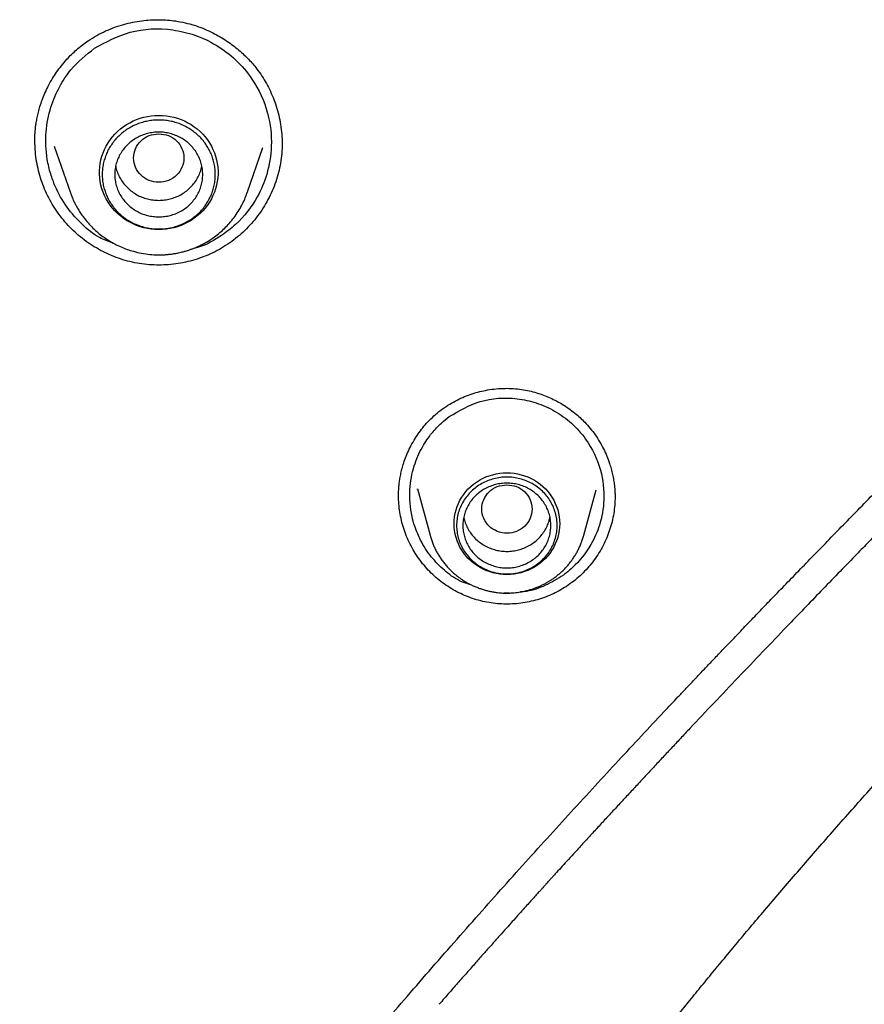
# Model space of a CAD drawing. Units: millimetres. Extents: x 8 to 599, y 12 to 825.
# Drawn here: x 333 to 347, y 722 to 738 of the extents above; entities that cross this region are included whole.
import ezdxf

# ---------------------------------------------------------------- set-up
doc = ezdxf.new("R2010")
doc.units = ezdxf.units.MM

msp = doc.modelspace()

# ---------------------------------------------------------------- linework, layer by layer
at = {"color": 7, "linetype": 'Continuous', "lineweight": 30}
for p, q in [((333.645, 735.989), (333.645, 735.994)), ((333.953, 735.929), (334.21, 735.184)), ((337.02, 735.184), (337.271, 735.909)), ((337.578, 735.97), (337.578, 735.957)), ((337.019, 735.179), (337.02, 735.184)), ((337.02, 735.184), (337.019, 735.179)), ((339.732, 730.474), (339.932, 729.736)), ((339.735, 730.466), (339.733, 730.474)), ((342.378, 729.736), (342.574, 730.46))]:
    msp.add_line(p, q, dxfattribs=at)
at = {"color": 7, "linetype": 'Continuous', "lineweight": 30, "flags": 128}
for points in [[(335.615, 734.601), (335.555, 734.603), (335.495, 734.608), (335.435, 734.618), (335.376, 734.631), (335.318, 734.647), (335.261, 734.667), (335.206, 734.691), (335.152, 734.718), (335.1, 734.748), (335.051, 734.782), (335.004, 734.818), (334.959, 734.857), (334.917, 734.899), (334.877, 734.943), (334.841, 734.99), (334.808, 735.039), (334.779, 735.09), (334.752, 735.142), (334.73, 735.196), (334.711, 735.252), (334.695, 735.308), (334.684, 735.365), (334.676, 735.423), (334.672, 735.481), (334.672, 735.539), (334.676, 735.598), (334.684, 735.655), (334.695, 735.713), (334.711, 735.769), (334.73, 735.824), (334.752, 735.878), (334.779, 735.931), (334.808, 735.982), (334.841, 736.031), (334.877, 736.077), (334.917, 736.122), (334.959, 736.164), (335.004, 736.203), (335.051, 736.239), (335.1, 736.272), (335.152, 736.303), (335.206, 736.33), (335.261, 736.353), (335.318, 736.373), (335.376, 736.39), (335.435, 736.403), (335.495, 736.412), (335.555, 736.418), (335.615, 736.42), (335.676, 736.418), (335.736, 736.412), (335.796, 736.403), (335.855, 736.39), (335.913, 736.373), (335.969, 736.353), (336.025, 736.33), (336.078, 736.303), (336.13, 736.272), (336.18, 736.239), (336.227, 736.203), (336.272, 736.164), (336.314, 736.122), (336.353, 736.077), (336.389, 736.031), (336.422, 735.982), (336.452, 735.931), (336.478, 735.878), (336.501, 735.824), (336.52, 735.769), (336.535, 735.713), (336.547, 735.655), (336.555, 735.598), (336.558, 735.539), (336.558, 735.481), (336.555, 735.423), (336.547, 735.365), (336.535, 735.308), (336.52, 735.252), (336.501, 735.196), (336.478, 735.142), (336.452, 735.09), (336.422, 735.039), (336.389, 734.99), (336.353, 734.943), (336.314, 734.899), (336.272, 734.857), (336.227, 734.818), (336.18, 734.782), (336.13, 734.748), (336.078, 734.718), (336.025, 734.691), (335.969, 734.667), (335.913, 734.647), (335.855, 734.631), (335.796, 734.618), (335.736, 734.608), (335.676, 734.603), (335.615, 734.601)], [(341.155, 729.11), (341.098, 729.112), (341.041, 729.118), (340.984, 729.127), (340.929, 729.14), (340.874, 729.157), (340.821, 729.177), (340.769, 729.201), (340.719, 729.228), (340.671, 729.259), (340.625, 729.292), (340.582, 729.328), (340.541, 729.367), (340.503, 729.409), (340.469, 729.453), (340.437, 729.499), (340.409, 729.548), (340.385, 729.598), (340.363, 729.649), (340.346, 729.702), (340.333, 729.755), (340.323, 729.81), (340.317, 729.865), (340.315, 729.92), (340.317, 729.975), (340.323, 730.03), (340.333, 730.085), (340.346, 730.139), (340.363, 730.191), (340.385, 730.243), (340.409, 730.293), (340.437, 730.341), (340.469, 730.387), (340.503, 730.431), (340.541, 730.473), (340.582, 730.512), (340.625, 730.548), (340.671, 730.582), (340.719, 730.612), (340.769, 730.639), (340.821, 730.663), (340.874, 730.683), (340.929, 730.7), (340.984, 730.713), (341.041, 730.722), (341.098, 730.728), (341.155, 730.73), (341.213, 730.728), (341.27, 730.722), (341.326, 730.713), (341.382, 730.7), (341.437, 730.683), (341.49, 730.663), (341.542, 730.639), (341.592, 730.612), (341.64, 730.582), (341.686, 730.548), (341.729, 730.512), (341.769, 730.473), (341.807, 730.431), (341.842, 730.387), (341.873, 730.341), (341.901, 730.293), (341.926, 730.243), (341.947, 730.191), (341.964, 730.139), (341.978, 730.085), (341.988, 730.03), (341.994, 729.975), (341.996, 729.92), (341.994, 729.865), (341.988, 729.81), (341.978, 729.755), (341.964, 729.702), (341.947, 729.649), (341.926, 729.598), (341.901, 729.548), (341.873, 729.499), (341.842, 729.453), (341.807, 729.409), (341.769, 729.367), (341.729, 729.328), (341.686, 729.292), (341.64, 729.259), (341.592, 729.228), (341.542, 729.201), (341.49, 729.177), (341.437, 729.157), (341.382, 729.14), (341.326, 729.127), (341.27, 729.118), (341.213, 729.112), (341.155, 729.11)]]:
    msp.add_lwpolyline(points, dxfattribs=at)
at = {"color": 7, "linetype": 'Continuous', "lineweight": 30}
for points, knots in [([(334.491, 737.607), (334.537, 737.636), (334.626, 737.693), (334.768, 737.764), (334.911, 737.823), (335.056, 737.869), (335.2, 737.903), (335.342, 737.927), (335.482, 737.94), (335.619, 737.944), (335.752, 737.938), (335.89, 737.923), (336.033, 737.896), (336.178, 737.856), (336.315, 737.808), (336.443, 737.751), (336.562, 737.689), (336.672, 737.622), (336.774, 737.552), (336.866, 737.48), (336.95, 737.406), (337.026, 737.332), (337.095, 737.258), (337.166, 737.173), (337.239, 737.074), (337.312, 736.958), (337.378, 736.835), (337.436, 736.704), (337.486, 736.566), (337.526, 736.422), (337.556, 736.272), (337.575, 736.121), (337.578, 736.019), (337.579, 735.97)], [0, 0, 0, 0, 0.037717, 0.074668, 0.110842, 0.146213, 0.180751, 0.214423, 0.247204, 0.279072, 0.310014, 0.340028, 0.376263, 0.411266, 0.445071, 0.477656, 0.508991, 0.539047, 0.5678, 0.595231, 0.621325, 0.646075, 0.669479, 0.692425, 0.723673, 0.755699, 0.788548, 0.822226, 0.856731, 0.892056, 0.928187, 0.965112, 1, 1, 1, 1]), ([(334.592, 737.489), (334.776, 737.588), (335.161, 737.795), (335.736, 737.815), (336.196, 737.706), (336.539, 737.546), (336.852, 737.31), (337.154, 736.955), (337.37, 736.482), (337.43, 735.953), (337.355, 735.498), (337.172, 735.066), (336.917, 734.732), (336.691, 734.563), (336.615, 734.507)], [0, 0, 0, 0, 0.110069, 0.22982, 0.293661, 0.35996, 0.428707, 0.499887, 0.606504, 0.700398, 0.78165, 0.850331, 0.949897, 1, 1, 1, 1]), ([(333.644, 735.989), (333.644, 735.995), (333.644, 736.007), (333.643, 736.026), (333.642, 736.043), (333.642, 736.06), (333.642, 736.08), (333.644, 736.106), (333.646, 736.141), (333.65, 736.186), (333.656, 736.244), (333.666, 736.311), (333.68, 736.387), (333.699, 736.472), (333.725, 736.566), (333.759, 736.667), (333.803, 736.775), (333.857, 736.89), (333.919, 737.001), (333.989, 737.109), (334.065, 737.212), (334.145, 737.306), (334.227, 737.391), (334.307, 737.466), (334.396, 737.539), (334.459, 737.584), (334.491, 737.607)], [0, 0, 0, 0, 0.01332, 0.024969, 0.034975, 0.043461, 0.053626, 0.066789, 0.083562, 0.108451, 0.138537, 0.173819, 0.214294, 0.259899, 0.310612, 0.366432, 0.427361, 0.493413, 0.564611, 0.627902, 0.69482, 0.76541, 0.820803, 0.878332, 0.938043, 1, 1, 1, 1]), ([(334.888, 734.389), (334.814, 734.414), (334.63, 734.477), (334.386, 734.685), (334.141, 734.955), (333.984, 735.236), (333.888, 735.495), (333.821, 735.783), (333.805, 736.145), (333.882, 736.54), (334.024, 736.871), (334.243, 737.205), (334.459, 737.381), (334.592, 737.489)], [0, 0, 0, 0, 0.060925, 0.151557, 0.247277, 0.348172, 0.403308, 0.465396, 0.581418, 0.686816, 0.781483, 0.865334, 1, 1, 1, 1]), ([(326.351, 703.101), (326.415, 703.224), (326.557, 703.499), (326.779, 703.919), (327.013, 704.359), (327.243, 704.786), (327.47, 705.201), (327.686, 705.593), (327.892, 705.962), (328.088, 706.311), (328.28, 706.649), (328.469, 706.977), (328.653, 707.296), (328.833, 707.604), (329.01, 707.903), (329.182, 708.192), (329.349, 708.471), (329.512, 708.74), (329.671, 709), (329.833, 709.265), (329.999, 709.532), (330.168, 709.802), (330.33, 710.059), (330.477, 710.291), (330.611, 710.5), (330.732, 710.688), (330.849, 710.869), (330.965, 711.047), (331.081, 711.225), (331.252, 711.483), (331.478, 711.824), (331.836, 712.357), (332.278, 713.003), (332.791, 713.738), (333.3, 714.454), (333.802, 715.149), (334.313, 715.842), (334.829, 716.533), (335.349, 717.216), (335.87, 717.89), (336.394, 718.556), (336.922, 719.219), (337.491, 719.923), (338.103, 720.667), (338.76, 721.451), (339.332, 722.123), (339.818, 722.685), (340.214, 723.138), (340.61, 723.588), (341.006, 724.034), (341.4, 724.474), (341.791, 724.907), (342.176, 725.329), (342.555, 725.742), (342.927, 726.145), (343.293, 726.538), (343.572, 726.836), (343.766, 727.043), (343.88, 727.163), (343.997, 727.287), (344.12, 727.418), (344.249, 727.554), (344.384, 727.696), (344.53, 727.849), (344.687, 728.014), (344.857, 728.191), (345.033, 728.375), (345.217, 728.566), (345.416, 728.773), (345.63, 728.995), (345.862, 729.234), (346.102, 729.481), (346.351, 729.738), (346.61, 730.003), (346.877, 730.277), (347.154, 730.56), (347.429, 730.842), (347.703, 731.121), (347.974, 731.397), (348.252, 731.681), (348.538, 731.972), (348.828, 732.269), (349.124, 732.571), (349.425, 732.88), (349.732, 733.196), (350.047, 733.523), (350.37, 733.861), (350.701, 734.21), (351.037, 734.569), (351.376, 734.937), (351.72, 735.316), (352.068, 735.705), (352.298, 735.969), (352.414, 736.103)], [0, 0, 0, 0, 0.0099, 0.022018, 0.033828, 0.045333, 0.056533, 0.06743, 0.077153, 0.086623, 0.095841, 0.104805, 0.113518, 0.121979, 0.130189, 0.138147, 0.145854, 0.15331, 0.160515, 0.167468, 0.175341, 0.182864, 0.190039, 0.196864, 0.202381, 0.207647, 0.212684, 0.217691, 0.222711, 0.227746, 0.239668, 0.251667, 0.273281, 0.295132, 0.315198, 0.335453, 0.355792, 0.376131, 0.396468, 0.416437, 0.436397, 0.456347, 0.476283, 0.50037, 0.524443, 0.548512, 0.562695, 0.576881, 0.591059, 0.605047, 0.619056, 0.632797, 0.646272, 0.659482, 0.672426, 0.685106, 0.697521, 0.70136, 0.705212, 0.709245, 0.713478, 0.717911, 0.722546, 0.727381, 0.732931, 0.738725, 0.744762, 0.751044, 0.757569, 0.765141, 0.773019, 0.781202, 0.789691, 0.798486, 0.80759, 0.817001, 0.826722, 0.835694, 0.844917, 0.854391, 0.864116, 0.874095, 0.884146, 0.894447, 0.904997, 0.915795, 0.927068, 0.938597, 0.950379, 0.962413, 0.974696, 0.987226, 1, 1, 1, 1]), ([(335.615, 736.127), (335.563, 736.121), (335.458, 736.109), (335.325, 736.02), (335.237, 735.892), (335.204, 735.741), (335.237, 735.59), (335.325, 735.461), (335.458, 735.376), (335.615, 735.345), (335.772, 735.376), (335.906, 735.461), (335.994, 735.59), (336.026, 735.741), (335.994, 735.892), (335.906, 736.02), (335.772, 736.109), (335.668, 736.121), (335.615, 736.127)], [0, 0, 0, 0, 0.0625, 0.125, 0.1875, 0.25, 0.3125, 0.375, 0.4375, 0.5, 0.5625, 0.625, 0.6875, 0.75, 0.8125, 0.875, 0.9375, 1, 1, 1, 1]), ([(336.712, 734.368), (336.668, 734.34), (336.581, 734.284), (336.442, 734.215), (336.298, 734.156), (336.151, 734.108), (336.001, 734.073), (335.848, 734.049), (335.694, 734.036), (335.54, 734.036), (335.386, 734.048), (335.232, 734.072), (335.082, 734.109), (334.935, 734.157), (334.792, 734.217), (334.655, 734.288), (334.523, 734.369), (334.398, 734.459), (334.281, 734.559), (334.171, 734.667), (334.071, 734.784), (333.979, 734.908), (333.899, 735.039), (333.828, 735.175), (333.769, 735.317), (333.721, 735.462), (333.684, 735.611), (333.658, 735.762), (333.645, 735.898), (333.645, 735.984), (333.645, 736.018)], [0, 0, 0, 0, 0.0365637, 0.0729448, 0.1091922, 0.1453447, 0.1814338, 0.2174871, 0.2535306, 0.2895927, 0.3257063, 0.3619126, 0.3981342, 0.4342903, 0.470412, 0.5065174, 0.5426155, 0.5787096, 0.6148011, 0.6508931, 0.6869943, 0.7231223, 0.7592267, 0.7952648, 0.8312692, 0.867265, 0.9032729, 0.9393117, 0.9754018, 1, 1, 1, 1]), ([(337.579, 735.987), (337.579, 735.968), (337.581, 735.897), (337.57, 735.775), (337.548, 735.622), (337.512, 735.471), (337.465, 735.324), (337.406, 735.181), (337.337, 735.044), (337.257, 734.912), (337.167, 734.787), (337.067, 734.67), (336.958, 734.56), (336.84, 734.458), (336.755, 734.398), (336.712, 734.368)], [0, 0, 0, 0, 0.0302418, 0.1111772, 0.1924114, 0.2736197, 0.3544831, 0.4351067, 0.515581, 0.5959879, 0.676406, 0.7569174, 0.837613, 0.9185985, 1, 1, 1, 1]), ([(352.849, 736.01), (352.744, 735.883), (352.534, 735.629), (352.218, 735.258), (351.904, 734.897), (351.592, 734.545), (351.286, 734.205), (350.985, 733.876), (350.691, 733.558), (350.401, 733.248), (350.098, 732.927), (349.783, 732.595), (349.458, 732.255), (349.141, 731.925), (348.833, 731.606), (348.533, 731.296), (348.255, 731.01), (348, 730.747), (347.765, 730.505), (347.537, 730.271), (347.316, 730.044), (347.102, 729.824), (346.896, 729.612), (346.58, 729.286), (346.152, 728.845), (345.533, 728.201), (344.837, 727.474), (344.273, 726.878), (343.917, 726.5), (343.767, 726.34), (343.618, 726.18), (343.468, 726.02), (343.319, 725.86), (343.171, 725.7), (343.025, 725.543), (342.878, 725.384), (342.732, 725.226), (342.589, 725.071), (342.456, 724.926), (342.332, 724.791), (342.217, 724.665), (342.111, 724.549), (342.015, 724.443), (341.94, 724.361), (341.885, 724.3), (341.85, 724.262), (341.822, 724.231), (341.803, 724.21), (341.791, 724.197), (341.782, 724.186), (341.768, 724.171), (341.749, 724.15), (341.723, 724.121), (341.691, 724.086), (341.653, 724.044), (341.607, 723.992), (341.551, 723.93), (341.484, 723.857), (341.41, 723.774), (341.328, 723.683), (341.238, 723.583), (341.141, 723.473), (341.035, 723.355), (340.921, 723.227), (340.799, 723.09), (340.67, 722.944), (340.533, 722.788), (340.388, 722.624), (340.235, 722.45), (340.131, 722.33), (340.078, 722.269)], [0, 0, 0, 0, 0.026447, 0.052444, 0.077979, 0.103038, 0.127614, 0.151276, 0.174462, 0.19717, 0.219402, 0.245246, 0.270406, 0.294864, 0.318612, 0.341642, 0.363946, 0.382482, 0.400477, 0.417927, 0.43483, 0.451183, 0.466984, 0.482257, 0.523832, 0.565312, 0.625121, 0.684692, 0.696364, 0.708026, 0.719678, 0.731319, 0.74295, 0.754571, 0.766125, 0.777207, 0.789127, 0.800332, 0.810822, 0.820595, 0.829652, 0.837992, 0.845616, 0.852523, 0.855707, 0.858562, 0.86081, 0.862445, 0.863034, 0.863628, 0.864683, 0.866228, 0.868262, 0.870786, 0.873799, 0.877302, 0.881905, 0.887148, 0.89303, 0.899551, 0.906713, 0.914515, 0.922957, 0.93204, 0.941763, 0.952127, 0.963133, 0.97478, 0.987069, 1, 1, 1, 1]), ([(334.93, 735.61), (334.933, 735.595), (334.941, 735.552), (334.967, 735.482), (335.007, 735.403), (335.058, 735.329), (335.119, 735.263), (335.188, 735.204), (335.264, 735.155), (335.347, 735.116), (335.434, 735.088), (335.524, 735.07), (335.585, 735.068), (335.615, 735.067)], [0, 0, 0, 0, 0.047518, 0.142766, 0.238015, 0.333263, 0.428511, 0.523759, 0.619007, 0.714255, 0.809504, 0.904752, 1, 1, 1, 1]), ([(335.615, 735.067), (335.646, 735.068), (335.707, 735.07), (335.797, 735.088), (335.884, 735.116), (335.966, 735.155), (336.043, 735.204), (336.112, 735.263), (336.172, 735.329), (336.223, 735.403), (336.263, 735.482), (336.29, 735.552), (336.298, 735.595), (336.3, 735.61)], [0, 0, 0, 0, 0.095248, 0.190496, 0.285745, 0.380993, 0.476241, 0.571489, 0.666737, 0.761985, 0.857234, 0.952482, 1, 1, 1, 1]), ([(334.21, 735.184), (334.213, 735.175), (334.22, 735.156), (334.233, 735.122), (334.25, 735.082), (334.272, 735.035), (334.299, 734.982), (334.332, 734.923), (334.371, 734.861), (334.423, 734.788), (334.488, 734.708), (334.566, 734.625), (334.647, 734.552), (334.729, 734.488), (334.817, 734.428), (334.912, 734.373), (335.012, 734.325), (335.111, 734.286), (335.22, 734.251), (335.341, 734.223), (335.471, 734.204), (335.576, 734.198), (335.655, 734.199), (335.709, 734.201), (335.764, 734.206), (335.818, 734.212), (335.873, 734.22), (335.924, 734.23), (335.968, 734.24), (336.002, 734.249), (336.03, 734.257), (336.06, 734.265), (336.096, 734.277), (336.141, 734.292), (336.193, 734.313), (336.249, 734.337), (336.308, 734.366), (336.37, 734.399), (336.435, 734.439), (336.509, 734.49), (336.587, 734.551), (336.666, 734.623), (336.742, 734.704), (336.814, 734.792), (336.88, 734.888), (336.936, 734.986), (336.983, 735.083), (337.007, 735.148), (337.019, 735.179)], [0, 0, 0, 0, 0.007663, 0.01737, 0.029221, 0.043269, 0.05954, 0.078051, 0.098733, 0.119699, 0.152149, 0.183267, 0.213067, 0.241566, 0.268778, 0.301009, 0.331292, 0.360141, 0.388425, 0.425297, 0.461237, 0.496265, 0.511077, 0.525937, 0.54085, 0.555816, 0.570836, 0.585732, 0.598234, 0.607653, 0.614379, 0.622429, 0.632859, 0.645671, 0.660867, 0.678448, 0.69579, 0.714961, 0.735963, 0.75863, 0.788731, 0.818041, 0.846566, 0.87976, 0.911835, 0.942795, 0.972645, 1, 1, 1, 1]), ([(336.615, 734.507), (336.502, 734.437), (336.348, 734.34), (336.171, 734.298), (336.123, 734.286)], [0, 0, 0, 0, 0.727473, 1, 1, 1, 1]), ([(327.187, 671.904), (327.19, 672.127), (327.197, 672.569), (327.208, 673.224), (327.221, 673.867), (327.234, 674.495), (327.249, 675.11), (327.265, 675.701), (327.283, 676.267), (327.302, 676.81), (327.323, 677.34), (327.347, 677.858), (327.372, 678.364), (327.398, 678.858), (327.427, 679.34), (327.457, 679.81), (327.489, 680.267), (327.522, 680.71), (327.556, 681.138), (327.591, 681.552), (327.627, 681.954), (327.666, 682.354), (327.705, 682.752), (327.747, 683.146), (327.789, 683.527), (327.832, 683.895), (327.874, 684.248), (327.916, 684.582), (327.956, 684.897), (327.996, 685.193), (328.035, 685.477), (328.073, 685.749), (328.11, 686.008), (328.147, 686.256), (328.183, 686.492), (328.217, 686.716), (328.25, 686.928), (328.282, 687.127), (328.313, 687.312), (328.341, 687.486), (328.368, 687.647), (328.395, 687.801), (328.419, 687.946), (328.443, 688.082), (328.465, 688.204), (328.484, 688.315), (328.503, 688.417), (328.542, 688.636), (328.579, 688.835), (328.612, 689.013), (328.619, 689.05), (328.626, 689.084), (328.631, 689.112), (328.635, 689.132), (328.637, 689.144), (328.64, 689.157), (328.644, 689.177), (328.649, 689.208), (328.657, 689.247), (328.666, 689.294), (328.677, 689.35), (328.691, 689.422), (328.708, 689.513), (328.73, 689.623), (328.755, 689.749), (328.783, 689.888), (328.817, 690.058), (328.858, 690.254), (328.903, 690.474), (328.957, 690.726), (329.018, 691.011), (329.088, 691.33), (329.162, 691.658), (329.241, 692.003), (329.326, 692.366), (329.417, 692.745), (329.513, 693.135), (329.614, 693.536), (329.719, 693.946), (329.828, 694.358), (329.94, 694.772), (330.054, 695.187), (330.173, 695.61), (330.298, 696.042), (330.433, 696.501), (330.58, 696.986), (330.739, 697.499), (330.906, 698.023), (331.08, 698.557), (331.262, 699.101), (331.452, 699.655), (331.65, 700.219), (331.867, 700.82), (332.1, 701.448), (332.348, 702.099), (332.599, 702.739), (332.852, 703.368), (333.107, 703.987), (333.364, 704.595), (333.631, 705.212), (333.908, 705.837), (334.195, 706.469), (334.484, 707.089), (334.773, 707.696), (335.064, 708.293), (335.357, 708.88), (335.651, 709.457), (335.945, 710.021), (336.238, 710.573), (336.53, 711.113), (336.821, 711.64), (337.111, 712.155), (337.404, 712.666), (337.699, 713.172), (337.997, 713.674), (338.293, 714.162), (338.586, 714.638), (338.876, 715.101), (339.181, 715.581), (339.506, 716.083), (339.854, 716.61), (340.21, 717.14), (340.574, 717.672), (340.945, 718.203), (341.322, 718.734), (341.705, 719.264), (342.097, 719.796), (342.509, 720.345), (342.94, 720.909), (343.393, 721.49), (343.762, 721.953), (344.043, 722.302), (344.236, 722.539), (344.436, 722.783), (344.644, 723.035), (344.861, 723.296), (345.086, 723.564), (345.32, 723.839), (345.562, 724.123), (345.812, 724.414), (346.071, 724.712), (346.339, 725.018), (346.61, 725.325), (346.884, 725.633), (347.161, 725.942), (347.446, 726.257), (347.738, 726.578), (348.007, 726.871), (348.247, 727.132), (348.454, 727.354), (348.652, 727.567), (348.842, 727.77), (349.022, 727.962), (349.194, 728.144), (349.356, 728.315), (349.51, 728.478), (349.656, 728.632), (349.795, 728.778), (349.927, 728.916), (350.049, 729.045), (350.164, 729.165), (350.262, 729.268), (350.347, 729.357), (350.418, 729.431), (350.481, 729.498), (350.536, 729.555), (350.578, 729.599), (350.61, 729.632), (350.635, 729.658), (350.66, 729.684), (350.686, 729.712), (350.715, 729.742), (350.749, 729.777), (350.789, 729.819), (350.837, 729.869), (350.894, 729.928), (350.958, 729.995), (351.03, 730.071), (351.11, 730.154), (351.197, 730.245), (351.291, 730.343), (351.392, 730.449), (351.5, 730.562), (351.622, 730.69), (351.758, 730.832), (351.909, 730.991), (352.07, 731.159), (352.24, 731.338), (352.418, 731.526), (352.605, 731.723), (352.799, 731.929), (353.003, 732.145), (353.216, 732.373), (353.44, 732.614), (353.674, 732.867), (353.916, 733.132), (354.166, 733.408), (354.425, 733.696), (354.691, 733.996), (354.869, 734.201), (354.96, 734.306)], [0, 0, 0, 0, 0.009449, 0.018706, 0.027771, 0.036645, 0.045328, 0.05382, 0.061652, 0.069315, 0.076807, 0.08413, 0.091283, 0.098266, 0.105079, 0.111722, 0.118195, 0.124498, 0.130523, 0.136385, 0.142083, 0.147617, 0.15341, 0.159011, 0.164422, 0.169642, 0.17467, 0.179508, 0.183894, 0.188111, 0.192158, 0.196035, 0.199742, 0.20328, 0.206648, 0.209846, 0.212874, 0.215733, 0.218375, 0.220854, 0.223169, 0.22532, 0.22746, 0.229408, 0.231166, 0.232732, 0.23415, 0.235557, 0.242186, 0.242717, 0.243247, 0.243768, 0.244186, 0.24447, 0.244622, 0.244699, 0.245015, 0.245486, 0.246039, 0.246717, 0.247519, 0.248446, 0.249832, 0.251427, 0.253232, 0.255245, 0.257468, 0.260565, 0.263741, 0.266994, 0.271471, 0.276088, 0.280843, 0.285737, 0.291098, 0.296616, 0.302291, 0.308123, 0.314113, 0.320259, 0.326199, 0.332277, 0.338496, 0.344854, 0.351352, 0.358769, 0.36636, 0.374125, 0.382064, 0.390177, 0.398464, 0.406925, 0.415559, 0.42553, 0.435381, 0.445104, 0.454699, 0.464166, 0.473506, 0.482718, 0.492704, 0.502535, 0.512212, 0.521734, 0.531103, 0.54043, 0.549599, 0.558609, 0.567462, 0.576157, 0.584693, 0.593071, 0.601292, 0.609734, 0.618003, 0.626098, 0.63402, 0.641768, 0.649343, 0.658242, 0.667194, 0.676249, 0.685406, 0.694667, 0.703862, 0.713157, 0.722551, 0.732044, 0.742407, 0.752886, 0.76348, 0.767684, 0.772023, 0.776525, 0.781188, 0.786013, 0.791, 0.796149, 0.80146, 0.806933, 0.812569, 0.818366, 0.824326, 0.830094, 0.836006, 0.842062, 0.848262, 0.854603, 0.859114, 0.863446, 0.867597, 0.871568, 0.87536, 0.878909, 0.882284, 0.885486, 0.888515, 0.891421, 0.894147, 0.896693, 0.899059, 0.901246, 0.902838, 0.904318, 0.90566, 0.90679, 0.907707, 0.908283, 0.90875, 0.909265, 0.909854, 0.91039, 0.911073, 0.911911, 0.912905, 0.914076, 0.915409, 0.916904, 0.918559, 0.920376, 0.922317, 0.924414, 0.926666, 0.929074, 0.93201, 0.935148, 0.938488, 0.942031, 0.945776, 0.949652, 0.953722, 0.957988, 0.96245, 0.967203, 0.972161, 0.977321, 0.982685, 0.988253, 0.994024, 1, 1, 1, 1]), ([(340.131, 731.746), (340.168, 731.773), (340.243, 731.824), (340.361, 731.889), (340.481, 731.944), (340.602, 731.989), (340.723, 732.023), (340.851, 732.051), (340.985, 732.069), (341.124, 732.076), (341.258, 732.073), (341.388, 732.059), (341.511, 732.036), (341.628, 732.005), (341.739, 731.967), (341.844, 731.924), (341.942, 731.876), (342.041, 731.82), (342.138, 731.756), (342.233, 731.684), (342.318, 731.611), (342.401, 731.529), (342.483, 731.438), (342.562, 731.334), (342.633, 731.225), (342.694, 731.113), (342.746, 730.998), (342.786, 730.891), (342.816, 730.792), (342.838, 730.703), (342.855, 730.614), (342.866, 730.538), (342.872, 730.477), (342.875, 730.433), (342.876, 730.398), (342.877, 730.372), (342.877, 730.353), (342.877, 730.338), (342.877, 730.33), (342.877, 730.326)], [0, 0, 0, 0, 0.035926, 0.071121, 0.105579, 0.139285, 0.172215, 0.204344, 0.241809, 0.278062, 0.313089, 0.346889, 0.379529, 0.411153, 0.441758, 0.471327, 0.499838, 0.527271, 0.560019, 0.591028, 0.620281, 0.647768, 0.682414, 0.716577, 0.750365, 0.783788, 0.816851, 0.849548, 0.873828, 0.897891, 0.921734, 0.944969, 0.958558, 0.970316, 0.98027, 0.986581, 0.991936, 0.996381, 1, 1, 1, 1]), ([(340.238, 731.625), (340.398, 731.718), (340.729, 731.91), (341.23, 731.938), (341.628, 731.852), (341.923, 731.721), (342.192, 731.526), (342.465, 731.22), (342.665, 730.8), (342.72, 730.319), (342.649, 729.914), (342.485, 729.542), (342.288, 729.293), (342.127, 729.156), (342.077, 729.117), (342.06, 729.105), (342.055, 729.101)], [0, 0, 0, 0, 0.112779, 0.233344, 0.296927, 0.362542, 0.430197, 0.499893, 0.613027, 0.711585, 0.795641, 0.865261, 0.961124, 0.987707, 0.995639, 1, 1, 1, 1]), ([(339.43, 730.346), (339.43, 730.355), (339.43, 730.377), (339.431, 730.415), (339.433, 730.463), (339.437, 730.52), (339.445, 730.587), (339.457, 730.663), (339.474, 730.748), (339.498, 730.842), (339.531, 730.943), (339.574, 731.051), (339.629, 731.164), (339.691, 731.273), (339.761, 731.376), (339.836, 731.472), (339.922, 731.568), (340.02, 731.661), (340.093, 731.718), (340.131, 731.746)], [0, 0, 0, 0, 0.017723, 0.041376, 0.070983, 0.106552, 0.148086, 0.195583, 0.249017, 0.30839, 0.373709, 0.444991, 0.522255, 0.605528, 0.676506, 0.751384, 0.830208, 0.913044, 1, 1, 1, 1]), ([(340.597, 728.942), (340.529, 728.962), (340.369, 729.01), (340.154, 729.177), (339.941, 729.39), (339.809, 729.595), (339.731, 729.764), (339.683, 729.889), (339.619, 730.122), (339.593, 730.449), (339.663, 730.826), (339.793, 731.128), (339.947, 731.353), (340.096, 731.513), (340.196, 731.592), (340.238, 731.625)], [0, 0, 0, 0, 0.063285, 0.150371, 0.241421, 0.336517, 0.36918, 0.410029, 0.457559, 0.58897, 0.704172, 0.802997, 0.885307, 0.950997, 1, 1, 1, 1]), ([(341.155, 730.539), (341.103, 730.533), (340.999, 730.521), (340.865, 730.433), (340.777, 730.305), (340.745, 730.153), (340.777, 730.002), (340.865, 729.874), (340.999, 729.789), (341.155, 729.758), (341.312, 729.789), (341.446, 729.874), (341.534, 730.002), (341.566, 730.153), (341.534, 730.305), (341.446, 730.433), (341.312, 730.521), (341.208, 730.533), (341.155, 730.539)], [0, 0, 0, 0, 0.0625, 0.125, 0.1875, 0.25, 0.3125, 0.375, 0.4375, 0.5, 0.5625, 0.625, 0.6875, 0.75, 0.8125, 0.875, 0.9375, 1, 1, 1, 1]), ([(342.159, 728.961), (342.121, 728.935), (342.046, 728.884), (341.926, 728.819), (341.802, 728.763), (341.675, 728.718), (341.544, 728.682), (341.411, 728.657), (341.276, 728.642), (341.141, 728.638), (341.005, 728.644), (340.871, 728.661), (340.738, 728.69), (340.607, 728.728), (340.481, 728.777), (340.359, 728.835), (340.241, 728.903), (340.13, 728.979), (340.024, 729.064), (339.926, 729.156), (339.835, 729.256), (339.752, 729.363), (339.678, 729.476), (339.613, 729.594), (339.558, 729.716), (339.512, 729.842), (339.476, 729.972), (339.45, 730.104), (339.434, 730.234), (339.432, 730.32), (339.43, 730.362)], [0, 0, 0, 0, 0.036254, 0.072319, 0.108244, 0.144071, 0.179833, 0.21556, 0.251281, 0.287029, 0.322839, 0.358756, 0.394689, 0.430543, 0.466351, 0.502136, 0.537909, 0.573676, 0.609441, 0.64521, 0.680993, 0.71681, 0.7526, 0.788314, 0.823985, 0.859642, 0.895308, 0.931002, 0.966747, 1, 1, 1, 1]), ([(339.431, 730.346), (339.43, 730.347), (339.43, 730.349), (339.43, 730.351), (339.43, 730.352)], [0, 0, 0, 0, 0.5242601, 1, 1, 1, 1]), ([(342.877, 730.348), (342.876, 730.305), (342.874, 730.217), (342.857, 730.084), (342.83, 729.951), (342.792, 729.82), (342.745, 729.694), (342.688, 729.571), (342.621, 729.454), (342.546, 729.341), (342.462, 729.235), (342.369, 729.136), (342.269, 729.043), (342.196, 728.988), (342.159, 728.961)], [0, 0, 0, 0, 0.0800191, 0.164045, 0.2480477, 0.331712, 0.4151429, 0.498431, 0.5816591, 0.664908, 0.7482626, 0.8318182, 0.9156862, 1, 1, 1, 1]), ([(340.47, 730.021), (340.472, 730.013), (340.478, 729.975), (340.5, 729.911), (340.538, 729.831), (340.587, 729.756), (340.646, 729.688), (340.714, 729.628), (340.789, 729.577), (340.87, 729.535), (340.956, 729.505), (341.045, 729.485), (341.137, 729.477), (341.229, 729.481), (341.319, 729.496), (341.407, 729.522), (341.49, 729.559), (341.568, 729.606), (341.639, 729.663), (341.701, 729.728), (341.754, 729.8), (341.796, 729.878), (341.826, 729.953), (341.836, 730.001), (341.84, 730.021)], [0, 0, 0, 0, 0.01393, 0.061582, 0.109235, 0.156888, 0.204541, 0.252194, 0.299847, 0.3475, 0.395153, 0.442806, 0.490458, 0.538111, 0.585764, 0.633417, 0.68107, 0.728723, 0.776376, 0.824029, 0.871682, 0.919334, 0.966987, 1, 1, 1, 1]), ([(339.932, 729.737), (339.933, 729.735), (339.938, 729.711), (339.953, 729.667), (339.975, 729.605), (340.001, 729.543), (340.031, 729.483), (340.064, 729.425), (340.1, 729.368), (340.14, 729.313), (340.183, 729.26), (340.227, 729.21), (340.273, 729.165), (340.319, 729.123), (340.367, 729.084), (340.417, 729.047), (340.469, 729.012), (340.522, 728.98), (340.577, 728.951), (340.633, 728.925), (340.691, 728.901), (340.749, 728.88), (340.808, 728.862), (340.867, 728.847), (340.925, 728.835), (340.98, 728.826), (341.028, 728.821), (341.071, 728.817), (341.112, 728.815), (341.141, 728.815), (341.155, 728.815)], [0, 0, 0, 0, 0.004556, 0.044872, 0.085338, 0.125962, 0.166755, 0.207727, 0.248891, 0.290262, 0.331857, 0.373697, 0.411426, 0.449165, 0.486907, 0.524647, 0.562378, 0.60009, 0.63777, 0.675398, 0.712946, 0.750368, 0.787586, 0.824448, 0.860628, 0.895247, 0.92595, 0.948406, 0.973603, 1, 1, 1, 1]), ([(341.155, 728.815), (341.178, 728.815), (341.21, 728.816), (341.257, 728.819), (341.297, 728.822), (341.345, 728.829), (341.395, 728.837), (341.448, 728.848), (341.501, 728.862), (341.556, 728.878), (341.61, 728.897), (341.665, 728.919), (341.719, 728.944), (341.772, 728.971), (341.825, 729.002), (341.876, 729.035), (341.926, 729.07), (341.974, 729.108), (342.021, 729.149), (342.066, 729.192), (342.109, 729.238), (342.149, 729.286), (342.187, 729.336), (342.223, 729.388), (342.256, 729.441), (342.287, 729.497), (342.314, 729.554), (342.339, 729.613), (342.36, 729.673), (342.373, 729.714), (342.378, 729.735), (342.378, 729.736)], [0, 0, 0, 0, 0.041143, 0.057869, 0.085641, 0.114514, 0.145521, 0.177919, 0.211409, 0.245753, 0.280779, 0.316362, 0.352405, 0.388836, 0.425596, 0.462641, 0.499933, 0.537442, 0.575145, 0.613021, 0.651053, 0.689229, 0.727537, 0.765967, 0.804514, 0.843171, 0.881934, 0.920801, 0.959769, 0.998838, 1, 1, 1, 1]), ([(342.055, 729.101), (341.962, 729.044), (341.779, 728.93), (341.541, 728.847), (341.404, 728.836), (341.374, 728.834)], [0, 0, 0, 0, 0.443947, 0.87542, 1, 1, 1, 1]), ([(341.199, 728.816), (341.185, 728.814), (341.154, 728.81), (341.124, 728.814), (341.107, 728.816)], [0, 0, 0, 0, 0.46391, 1, 1, 1, 1])]:
    msp.add_open_spline(points, degree=3, knots=knots, dxfattribs=at)
for points in [[(336.515, 735.478), (336.514, 735.45), (336.513, 735.393), (336.499, 735.309), (336.478, 735.226), (336.448, 735.146), (336.41, 735.069), (336.365, 734.996), (336.312, 734.927), (336.253, 734.864), (336.187, 734.807), (336.116, 734.756), (336.04, 734.712), (335.96, 734.676), (335.877, 734.647), (335.791, 734.626), (335.704, 734.614), (335.615, 734.61), (335.527, 734.614), (335.439, 734.626), (335.354, 734.647), (335.27, 734.676), (335.19, 734.712), (335.114, 734.756), (335.043, 734.807), (334.978, 734.864), (334.918, 734.927), (334.866, 734.996), (334.82, 735.069), (334.782, 735.146), (334.753, 735.226), (334.731, 735.309), (334.718, 735.393), (334.714, 735.478), (334.718, 735.563), (334.731, 735.648), (334.753, 735.73), (334.782, 735.811), (334.82, 735.888), (334.866, 735.961), (334.918, 736.029), (334.978, 736.092), (335.043, 736.15), (335.114, 736.201), (335.19, 736.244), (335.27, 736.281), (335.354, 736.31), (335.439, 736.33), (335.527, 736.343), (335.615, 736.347), (335.704, 736.343), (335.791, 736.33), (335.877, 736.31), (335.96, 736.281), (336.04, 736.244), (336.116, 736.201), (336.187, 736.15), (336.253, 736.092), (336.312, 736.029), (336.365, 735.961), (336.41, 735.888), (336.448, 735.811), (336.478, 735.73), (336.499, 735.648), (336.513, 735.563), (336.514, 735.507), (336.515, 735.478)], [(335.615, 734.804), (335.585, 734.805), (335.524, 734.807), (335.434, 734.825), (335.347, 734.853), (335.264, 734.892), (335.188, 734.942), (335.119, 735), (335.058, 735.066), (335.007, 735.14), (334.967, 735.219), (334.937, 735.303), (334.919, 735.39), (334.913, 735.478), (334.919, 735.567), (334.937, 735.653), (334.967, 735.737), (335.007, 735.816), (335.058, 735.89), (335.119, 735.957), (335.188, 736.015), (335.264, 736.064), (335.347, 736.103), (335.434, 736.132), (335.524, 736.149), (335.615, 736.155), (335.707, 736.149), (335.797, 736.132), (335.884, 736.103), (335.966, 736.064), (336.043, 736.015), (336.112, 735.957), (336.172, 735.89), (336.223, 735.816), (336.264, 735.737), (336.293, 735.653), (336.311, 735.567), (336.317, 735.478), (336.311, 735.39), (336.293, 735.303), (336.264, 735.219), (336.223, 735.14), (336.172, 735.066), (336.112, 735), (336.043, 734.942), (335.966, 734.892), (335.884, 734.853), (335.797, 734.825), (335.707, 734.807), (335.646, 734.805), (335.615, 734.804)], [(341.955, 729.891), (341.954, 729.857), (341.951, 729.79), (341.93, 729.69), (341.897, 729.595), (341.85, 729.504), (341.792, 729.42), (341.723, 729.344), (341.644, 729.277), (341.556, 729.221), (341.462, 729.176), (341.363, 729.144), (341.26, 729.124), (341.155, 729.117), (341.051, 729.124), (340.948, 729.144), (340.848, 729.176), (340.754, 729.221), (340.667, 729.277), (340.588, 729.344), (340.519, 729.42), (340.461, 729.504), (340.414, 729.595), (340.38, 729.69), (340.36, 729.79), (340.353, 729.891), (340.36, 729.991), (340.38, 730.091), (340.414, 730.186), (340.461, 730.277), (340.519, 730.361), (340.588, 730.437), (340.667, 730.504), (340.754, 730.56), (340.848, 730.605), (340.948, 730.637), (341.051, 730.657), (341.155, 730.664), (341.26, 730.657), (341.363, 730.637), (341.462, 730.605), (341.556, 730.56), (341.644, 730.504), (341.723, 730.437), (341.792, 730.361), (341.85, 730.277), (341.897, 730.186), (341.93, 730.091), (341.951, 729.991), (341.954, 729.924), (341.955, 729.891)], [(341.155, 729.216), (341.125, 729.217), (341.064, 729.219), (340.974, 729.237), (340.887, 729.266), (340.804, 729.305), (340.728, 729.354), (340.659, 729.412), (340.598, 729.479), (340.547, 729.552), (340.507, 729.632), (340.477, 729.715), (340.459, 729.802), (340.453, 729.891), (340.459, 729.979), (340.477, 730.066), (340.507, 730.149), (340.547, 730.229), (340.598, 730.302), (340.659, 730.369), (340.728, 730.427), (340.804, 730.476), (340.887, 730.516), (340.974, 730.544), (341.064, 730.561), (341.155, 730.567), (341.247, 730.561), (341.337, 730.544), (341.424, 730.516), (341.506, 730.476), (341.583, 730.427), (341.652, 730.369), (341.712, 730.302), (341.763, 730.229), (341.804, 730.149), (341.833, 730.066), (341.851, 729.979), (341.857, 729.891), (341.851, 729.802), (341.833, 729.715), (341.804, 729.632), (341.763, 729.552), (341.712, 729.479), (341.652, 729.412), (341.583, 729.354), (341.506, 729.305), (341.424, 729.266), (341.337, 729.237), (341.247, 729.219), (341.186, 729.217), (341.155, 729.216)]]:
    msp.add_open_spline(points, degree=3, dxfattribs=at)

doc.saveas('drawing.dxf')
